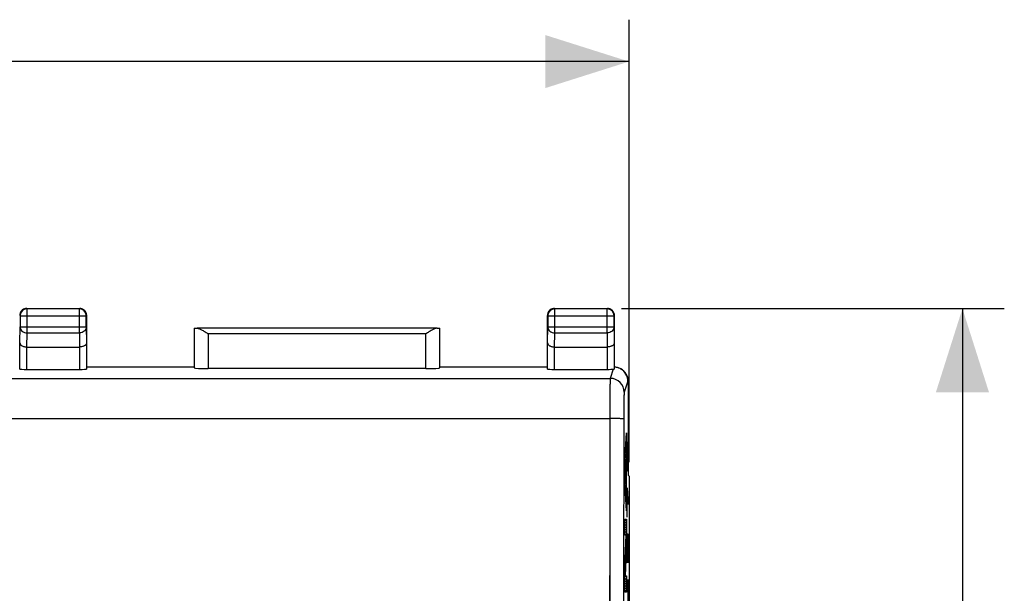
# Model space of a CAD drawing. Units: millimetres. Extents: x -62 to 90, y -25 to 48.
# Drawn here: x 55 to 90, y 14 to 35 of the extents above; entities that cross this region are included whole.
import ezdxf

# ---------------------------------------------------------------- set-up
doc = ezdxf.new("R2010")
doc.units = ezdxf.units.MM
doc.header["$LTSCALE"] = 16.335
doc.layers.get('0').update_dxf_attribs({"linetype": 'CONTINUOUS'})
for name, color, linetype in [('ASSI', 7, 'CONTINUOUS'), ('CURVE', 7, 'CONTINUOUS'), ('DRAFT', 7, 'CONTINUOUS'), ('RACCORDO', 7, 'CONTINUOUS')]:
    doc.layers.add(name, color=color, linetype=linetype)
doc.styles.get("Standard").update_dxf_attribs({"font": 'txt', "width": 0.8})
doc.dimstyles.new('DIMSTYLE_1', dxfattribs={"dimtxt": 3, "dimasz": 3, "dimexe": 1.5, "dimexo": 0.5, "dimgap": 0.75, "dimtad": 1, "dimdec": 1, "dimtxsty": 'STANDARD', "dimblk": '_FILLED', "dimblk1": '_FILLED', "dimblk2": '_FILLED', "dimcen": 0.09, "dimazin": 2, "dimtfac": 1, "dimtofl": 0, "dimtmove": 0, "dimatfit": 3, "dimldrblk": '_FILLED', "dimfxl": 1, "dimtolj": 1, "dimarcsym": 0})
doc.dimstyles.new('DIMSTYLE_2', dxfattribs={"dimtxt": 3, "dimasz": 3, "dimexe": 1.5, "dimexo": 0.5, "dimgap": 0.75, "dimtad": 1, "dimtxsty": 'STANDARD', "dimblk": '_FILLED', "dimblk1": '_FILLED', "dimblk2": '_FILLED', "dimcen": 0.09, "dimazin": 2, "dimtfac": 1, "dimtofl": 0, "dimtmove": 0, "dimatfit": 3, "dimldrblk": '_FILLED', "dimfxl": 1, "dimtolj": 1, "dimarcsym": 0})

# ---------------------------------------------------------------- blocks, each defined once
blk = doc.blocks.new('_FILLED')
at = {"color": 0, "linetype": 'BYBLOCK'}
blk.add_solid([(0, 0), (-1, 0.317), (-1, -0.317)], dxfattribs=at)
blk = doc.blocks.new('*D2')
at = {"color": 7, "linetype": 'CONTINUOUS'}
for p, q in [((9.341, 22.32), (9.341, 34.777)), ((76.664, 18.929), (76.664, 34.777)), ((9.341, 33.277), (43.003, 33.277)), ((76.664, 33.277), (43.003, 33.277))]:
    blk.add_line(p, q, dxfattribs=at)
at = {"color": 7, "linetype": 'CONTINUOUS', "xscale": 3, "yscale": 3, "zscale": 3}
for p, rotation in [((9.341, 33.277), 180), ((76.664, 33.277), 360)]:
    blk.add_blockref('_FILLED', p, dxfattribs=dict(at, rotation=rotation))
blk = doc.blocks.new('*D3')
at = {"color": 7, "linetype": 'CONTINUOUS'}
for p, q in [((76.391, 24.429), (90.105, 24.429)), ((88.605, 24.429), (88.605, -0.071)), ((88.605, -24.571), (88.605, -0.071)), ((76.391, -24.571), (90.105, -24.571))]:
    blk.add_line(p, q, dxfattribs=at)
at = {"color": 7, "linetype": 'CONTINUOUS', "xscale": 3, "yscale": 3, "zscale": 3}
for p, rotation in [((88.605, 24.429), 90), ((88.605, -24.571), 270)]:
    blk.add_blockref('_FILLED', p, dxfattribs=dict(at, rotation=rotation))

msp = doc.modelspace()

# ---------------------------------------------------------------- linework, layer by layer
at = {"color": 7, "linetype": 'CONTINUOUS'}
for p, q in [((76.641, 18.452), (76.641, 21.82)), ((76.664, 18.429), (76.641, 18.452)), ((76.664, 18.429), (76.664, 11.429))]:
    msp.add_line(p, q, dxfattribs=at)
at = {"layer": 'ASSI', "color": 7, "linetype": 'CONTINUOUS'}
for p, q in [((55.091, 24.429), (56.991, 24.429)), ((56.978, 24.416), (55.104, 24.416)), ((73.991, 24.429), (75.891, 24.429)), ((75.878, 24.416), (74.004, 24.416)), ((54.854, 24.166), (54.854, 23.774)), ((57.228, 23.774), (57.228, 24.166)), ((57.241, 23.196), (57.241, 24.179)), ((73.741, 23.196), (73.741, 24.179)), ((73.754, 24.166), (73.754, 23.774)), ((76.128, 23.774), (76.128, 24.166)), ((76.141, 23.196), (76.141, 24.179)), ((61.094, 23.726), (61.094, 22.303)), ((69.788, 23.725), (61.195, 23.725)), ((69.888, 22.303), (69.888, 23.726)), ((54.849, 22.264), (54.849, 23.196)), ((55.099, 23.052), (56.984, 23.052)), ((57.234, 23.196), (57.234, 22.264)), ((73.749, 22.264), (73.749, 23.196)), ((73.999, 23.052), (75.884, 23.052)), ((76.134, 23.196), (76.134, 22.263)), ((55.099, 22.251), (56.984, 22.251)), ((61.091, 22.329), (57.241, 22.329)), ((69.388, 22.277), (61.594, 22.277)), ((73.741, 22.329), (69.891, 22.329)), ((73.999, 22.251), (75.884, 22.251)), ((76.641, 18.452), (76.641, 21.82)), ((76.664, 18.429), (76.641, 18.452)), ((76.664, 18.429), (76.664, 11.429))]:
    msp.add_line(p, q, dxfattribs=at)
at = {"layer": 'ASSI', "color": 250, "linetype": 'CONTINUOUS'}
for p, q in [((55.104, 23.557), (55.104, 24.416)), ((56.978, 23.557), (56.978, 24.416)), ((74.004, 23.557), (74.004, 24.416)), ((75.878, 23.557), (75.878, 24.416)), ((54.854, 24.166), (57.228, 24.166)), ((73.754, 24.166), (76.128, 24.166)), ((54.849, 23.196), (54.854, 23.774)), ((54.854, 23.774), (57.228, 23.774)), ((57.228, 23.774), (57.234, 23.196)), ((73.749, 23.196), (73.754, 23.774)), ((73.754, 23.774), (76.128, 23.774)), ((76.128, 23.774), (76.134, 23.196)), ((55.099, 23.052), (55.104, 23.557)), ((55.104, 23.557), (56.978, 23.557)), ((56.978, 23.557), (56.983, 23.052)), ((61.594, 23.525), (61.594, 22.277)), ((69.388, 23.525), (61.594, 23.525)), ((69.388, 22.277), (69.388, 23.525)), ((73.999, 23.052), (74.004, 23.557)), ((74.004, 23.557), (75.878, 23.557)), ((75.878, 23.557), (75.883, 23.052)), ((55.099, 22.251), (55.099, 23.052)), ((56.984, 23.052), (56.984, 22.251)), ((73.999, 22.251), (73.999, 23.052)), ((75.884, 23.052), (75.884, 22.251)), ((76.1, 22.257), (75.991, 21.928)), ((9.992, 21.928), (75.991, 21.928)), ((76.624, 21.829), (76.491, 21.429)), ((76.641, 21.82), (76.624, 21.829)), ((10.009, 20.492), (75.974, 20.492)), ((75.974, 20.492), (75.974, -20.633))]:
    msp.add_line(p, q, dxfattribs=at)
at = {"layer": 'ASSI', "color": 7, "linetype": 'CONTINUOUS'}
for centre, radius, start, end in [((55.104, 24.166), 0.25, 90.0025, 179.9975), ((55.092, 24.178), 0.251, 127.5318, 142.4682), ((55.092, 24.178), 0.252, 107.5756, 127.4236), ((55.092, 24.178), 0.251, 90.0504, 107.4496), ((56.978, 24.166), 0.25, 0.0025, 89.9975), ((56.991, 24.179), 0.25, 52.5007, 89.9998), ((56.991, 24.178), 0.251, 37.5318, 52.4682), ((74.004, 24.166), 0.25, 90.0025, 179.9975), ((73.992, 24.178), 0.251, 127.5318, 142.4682), ((73.992, 24.178), 0.252, 107.5756, 127.4236), ((73.992, 24.178), 0.251, 90.0504, 107.4496), ((75.878, 24.166), 0.25, 0.0025, 89.9975), ((75.891, 24.179), 0.25, 52.5007, 89.9998), ((75.891, 24.178), 0.251, 37.5318, 52.4682), ((55.091, 24.179), 0.25, 142.5007, 179.9998), ((56.99, 24.178), 0.252, 17.5756, 37.4236), ((56.99, 24.179), 0.251, 0.0504, 17.4496), ((73.991, 24.179), 0.25, 142.5007, 179.9998), ((75.89, 24.178), 0.252, 17.5756, 37.4236), ((75.89, 24.179), 0.251, 0.0504, 17.4496), ((76.124, 21.829), 0.5, 78.9185, 87.9845), ((76.123, 21.827), 0.502, 63.4739, 78.8757), ((76.124, 21.829), 0.5, 60.803, 63.4397), ((76.124, 21.829), 0.5, 0.0218, 60.7982)]:
    msp.add_arc(centre, radius, start, end, dxfattribs=at)
at = {"layer": 'ASSI', "color": 250, "linetype": 'CONTINUOUS'}
msp.add_arc((75.99, 21.428), 0.5, 0.0993, 89.9754, dxfattribs=at)
at = {"layer": 'ASSI', "color": 7, "linetype": 'CONTINUOUS'}
for centre, major_axis, ratio, start_param, end_param in [((61.594, 23.726), (0.5, 0), 0.005818, -3.135775, -2.495179), ((69.388, 23.726), (0.5, 0), 0.005818, -0.646413, -0.005818), ((55.099, 22.264), (0.25, 0), 0.052408, -3.135775, -1.570796), ((56.984, 22.264), (0.25, 0), 0.052408, -1.570796, -0.005818), ((61.594, 22.303), (0.5, 0), 0.052408, -3.135775, -1.570796), ((69.388, 22.303), (0.5, 0), 0.052408, -1.570796, -0.005818), ((73.999, 22.264), (0.25, 0), 0.052408, -3.135775, -1.570796), ((75.884, 22.264), (0.25, 0), 0.052408, -1.570796, -0.526109), ((76.141, 21.82), (0.447, -0.224), 0.99981, 0.463541, 1.570789)]:
    msp.add_ellipse(centre, major_axis=major_axis, ratio=ratio, start_param=start_param, end_param=end_param, dxfattribs=at)
at = {"layer": 'ASSI', "color": 250, "linetype": 'CONTINUOUS'}
for points, knots in [([(54.854, 23.774), (54.855, 23.745), (54.868, 23.687), (54.925, 23.615), (55.008, 23.568), (55.072, 23.557), (55.104, 23.557)], [0, 0, 0, 0, 0.233162, 0.476671, 0.733812, 1, 1, 1, 1]), ([(57.228, 23.774), (57.228, 23.745), (57.214, 23.687), (57.157, 23.615), (57.075, 23.568), (57.011, 23.557), (56.978, 23.557)], [0, 0, 0, 0, 0.233162, 0.476671, 0.733812, 1, 1, 1, 1]), ([(73.754, 23.774), (73.755, 23.745), (73.768, 23.687), (73.825, 23.615), (73.908, 23.568), (73.972, 23.557), (74.004, 23.557)], [0, 0, 0, 0, 0.233162, 0.476671, 0.733812, 1, 1, 1, 1]), ([(76.128, 23.774), (76.128, 23.745), (76.114, 23.687), (76.057, 23.615), (75.975, 23.568), (75.911, 23.557), (75.878, 23.557)], [0, 0, 0, 0, 0.233162, 0.476671, 0.733812, 1, 1, 1, 1]), ([(75.991, 21.928), (75.99, 21.924), (75.989, 21.91), (75.987, 21.884), (75.986, 21.845), (75.984, 21.77), (75.981, 21.649), (75.979, 21.473), (75.977, 21.261), (75.975, 21.022), (75.974, 20.762), (75.974, 20.583), (75.974, 20.492)], [0, 0, 0, 0, 0.009545, 0.02786, 0.05481, 0.090171, 0.184859, 0.308717, 0.457538, 0.626263, 0.809157, 1, 1, 1, 1]), ([(76.491, 21.429), (76.49, 21.426), (76.489, 21.417), (76.487, 21.399), (76.486, 21.374), (76.483, 21.324), (76.481, 21.242), (76.479, 21.125), (76.477, 20.984), (76.475, 20.764), (76.474, 20.59), (76.474, 20.471)], [0, 0, 0, 0, 0.009624, 0.027975, 0.054943, 0.090313, 0.185001, 0.308843, 0.457638, 0.626332, 1, 1, 1, 1]), ([(76.474, 20.471), (76.474, 20.472), (76.469, 20.474), (76.462, 20.476), (76.449, 20.477), (76.432, 20.479), (76.411, 20.481), (76.375, 20.483), (76.32, 20.486), (76.246, 20.488), (76.161, 20.49), (76.069, 20.491), (76.006, 20.492), (75.974, 20.492)], [0, 0, 0, 0, 0.00752, 0.023722, 0.048919, 0.082975, 0.125609, 0.176437, 0.300724, 0.45122, 0.622295, 0.807534, 1, 1, 1, 1]), ([(76.474, 20.471), (76.472, 17.048), (76.464, 3.354), (76.467, -10.341), (76.474, -20.613)], [0, 0, 0, 0, 0.249947, 1, 1, 1, 1])]:
    msp.add_open_spline(points, degree=3, knots=knots, dxfattribs=at)
at = {"layer": 'ASSI', "color": 7, "linetype": 'CONTINUOUS'}
for points, knots in [([(61.195, 23.725), (61.209, 23.724), (61.239, 23.719), (61.302, 23.696), (61.386, 23.653), (61.488, 23.592), (61.559, 23.547), (61.594, 23.525)], [0, 0, 0, 0, 0.092792, 0.200246, 0.446917, 0.718308, 1, 1, 1, 1]), ([(69.788, 23.725), (69.774, 23.724), (69.744, 23.719), (69.681, 23.696), (69.597, 23.653), (69.494, 23.592), (69.424, 23.547), (69.388, 23.525)], [0, 0, 0, 0, 0.092792, 0.200246, 0.446917, 0.718308, 1, 1, 1, 1]), ([(54.849, 23.196), (54.849, 23.178), (54.864, 23.137), (54.92, 23.091), (55.001, 23.059), (55.065, 23.052), (55.099, 23.052)], [0, 0, 0, 0, 0.174579, 0.392911, 0.672924, 1, 1, 1, 1]), ([(57.234, 23.196), (57.234, 23.178), (57.218, 23.137), (57.163, 23.091), (57.081, 23.059), (57.018, 23.052), (56.983, 23.052)], [0, 0, 0, 0, 0.174579, 0.392911, 0.672924, 1, 1, 1, 1]), ([(73.749, 23.196), (73.749, 23.178), (73.764, 23.137), (73.82, 23.091), (73.901, 23.059), (73.965, 23.052), (73.999, 23.052)], [0, 0, 0, 0, 0.174579, 0.392911, 0.672924, 1, 1, 1, 1]), ([(76.134, 23.196), (76.134, 23.178), (76.118, 23.137), (76.063, 23.091), (75.981, 23.059), (75.918, 23.052), (75.883, 23.052)], [0, 0, 0, 0, 0.174579, 0.392911, 0.672924, 1, 1, 1, 1]), ([(76.1, 22.257), (76.105, 22.258), (76.113, 22.258), (76.124, 22.259), (76.13, 22.26), (76.134, 22.262), (76.134, 22.263)], [0, 0, 0, 0, 0.419974, 0.727544, 0.919122, 1, 1, 1, 1])]:
    msp.add_open_spline(points, degree=3, knots=knots, dxfattribs=at)
at = {"layer": 'CURVE', "color": 250, "linetype": 'CONTINUOUS'}
for p, q in [((76.519, 18.97), (76.57, 19.978)), ((76.57, 19.978), (76.57, 19.352)), ((76.61, 19.346), (76.615, 19.645)), ((76.615, 19.645), (76.624, 19.645)), ((76.624, 19.645), (76.629, 19.346)), ((76.57, 19.352), (76.559, 19.143)), ((76.559, 19.143), (76.559, 17.994)), ((76.603, 18.899), (76.596, 19.346)), ((76.61, 18.699), (76.61, 19.346)), ((76.629, 19.346), (76.629, 18.899)), ((76.519, 18.231), (76.519, 18.97)), ((76.551, 18.986), (76.529, 18.585)), ((76.551, 18.155), (76.551, 18.986)), ((76.613, 18.6), (76.603, 18.899)), ((76.629, 18.899), (76.624, 18.6)), ((76.529, 18.585), (76.551, 18.155)), ((76.624, 18.6), (76.613, 18.6)), ((76.57, 17.183), (76.519, 18.231)), ((76.559, 17.994), (76.57, 17.777)), ((76.596, 18.003), (76.629, 17.406)), ((76.596, 16.958), (76.596, 18.003)), ((76.57, 17.777), (76.57, 17.183)), ((76.603, 16.958), (76.596, 16.958)), ((76.519, 16.89), (76.57, 16.89)), ((76.519, 16.307), (76.519, 16.89)), ((76.57, 16.89), (76.57, 16.006)), ((76.559, 16.307), (76.519, 16.307)), ((76.519, 15.195), (76.559, 16.307)), ((76.601, 16.361), (76.596, 16.062)), ((76.605, 16.361), (76.601, 16.361)), ((76.629, 15.316), (76.605, 16.361)), ((76.629, 16.361), (76.629, 15.316)), ((76.57, 16.006), (76.527, 14.853)), ((76.596, 16.062), (76.596, 15.614)), ((76.596, 15.614), (76.603, 15.316)), ((76.519, 14.271), (76.519, 15.195)), ((76.527, 14.853), (76.57, 14.853)), ((76.57, 14.853), (76.57, 14.271)), ((76.622, 14.719), (76.622, 13.674)), ((76.57, 14.271), (76.519, 14.271)), ((76.613, 14.37), (76.629, 14.37))]:
    msp.add_line(p, q, dxfattribs=at)
at = {"layer": 'CURVE', "color": 7, "linetype": 'CONTINUOUS'}
for p, q in [((76.561, 19.806), (76.57, 19.815)), ((76.566, 19.895), (76.57, 19.899)), ((76.539, 19.364), (76.57, 19.395)), ((76.543, 19.453), (76.57, 19.479)), ((76.548, 19.541), (76.57, 19.563)), ((76.552, 19.63), (76.57, 19.647)), ((76.557, 19.718), (76.57, 19.731)), ((76.521, 19.01), (76.559, 19.048)), ((76.526, 19.099), (76.559, 19.132)), ((76.53, 19.187), (76.563, 19.22)), ((76.534, 19.276), (76.568, 19.309)), ((76.519, 18.924), (76.549, 18.954)), ((76.519, 18.84), (76.544, 18.865)), ((76.519, 18.756), (76.539, 18.776)), ((76.551, 18.956), (76.559, 18.964)), ((76.551, 18.872), (76.559, 18.88)), ((76.551, 18.788), (76.559, 18.796)), ((76.551, 18.704), (76.559, 18.712)), ((76.519, 18.672), (76.534, 18.688)), ((76.519, 18.588), (76.53, 18.599)), ((76.519, 18.504), (76.532, 18.517)), ((76.519, 18.42), (76.536, 18.438)), ((76.519, 18.336), (76.54, 18.358)), ((76.551, 18.62), (76.559, 18.628)), ((76.551, 18.536), (76.559, 18.544)), ((76.551, 18.452), (76.559, 18.46)), ((76.551, 18.368), (76.559, 18.376)), ((76.519, 18.252), (76.544, 18.278)), ((76.522, 18.171), (76.548, 18.198)), ((76.526, 18.091), (76.559, 18.124)), ((76.53, 18.011), (76.559, 18.04)), ((76.551, 18.284), (76.559, 18.292)), ((76.551, 18.2), (76.559, 18.208)), ((76.534, 17.931), (76.561, 17.958)), ((76.538, 17.851), (76.565, 17.878)), ((76.541, 17.771), (76.569, 17.798)), ((76.545, 17.69), (76.57, 17.715)), ((76.549, 17.61), (76.57, 17.631)), ((76.553, 17.53), (76.57, 17.547)), ((76.557, 17.45), (76.57, 17.463)), ((76.561, 17.37), (76.57, 17.379)), ((76.565, 17.29), (76.57, 17.295)), ((76.568, 17.21), (76.57, 17.211)), ((76.519, 16.824), (76.57, 16.875)), ((76.519, 16.74), (76.57, 16.791)), ((76.519, 16.656), (76.57, 16.707)), ((76.519, 16.572), (76.57, 16.623)), ((76.519, 16.488), (76.57, 16.539)), ((76.519, 16.404), (76.57, 16.455)), ((76.519, 16.32), (76.57, 16.371)), ((76.558, 16.275), (76.57, 16.287)), ((76.546, 15.927), (76.568, 15.949)), ((76.549, 16.014), (76.57, 16.035)), ((76.552, 16.101), (76.57, 16.119)), ((76.555, 16.188), (76.57, 16.203)), ((76.533, 15.578), (76.555, 15.6)), ((76.536, 15.665), (76.558, 15.687)), ((76.539, 15.752), (76.561, 15.774)), ((76.542, 15.839), (76.564, 15.862)), ((76.519, 15.144), (76.539, 15.164)), ((76.52, 15.229), (76.542, 15.251)), ((76.524, 15.317), (76.545, 15.338)), ((76.527, 15.404), (76.548, 15.425)), ((76.53, 15.491), (76.552, 15.513)), ((76.519, 15.06), (76.536, 15.077)), ((76.519, 14.976), (76.532, 14.989)), ((76.519, 14.892), (76.529, 14.902)), ((76.519, 14.808), (76.564, 14.853)), ((76.519, 14.724), (76.57, 14.775)), ((76.519, 14.64), (76.57, 14.691)), ((76.519, 14.556), (76.57, 14.607)), ((76.519, 14.472), (76.57, 14.523)), ((76.519, 14.388), (76.57, 14.439)), ((76.519, 14.304), (76.57, 14.355))]:
    msp.add_line(p, q, dxfattribs=at)
at = {"layer": 'DRAFT', "color": 7, "linetype": 'CONTINUOUS'}
for p, q in [((61.091, 22.329), (57.241, 22.329)), ((73.741, 22.329), (69.891, 22.329))]:
    msp.add_line(p, q, dxfattribs=at)
at = {"layer": 'RACCORDO', "color": 7, "linetype": 'CONTINUOUS'}
for p, q in [((55.091, 24.429), (56.991, 24.429)), ((73.991, 24.429), (75.891, 24.429)), ((57.241, 23.196), (57.241, 24.179)), ((73.741, 23.196), (73.741, 24.179)), ((76.141, 23.196), (76.141, 24.179)), ((55.099, 23.052), (56.984, 23.052)), ((73.999, 23.052), (75.884, 23.052)), ((55.099, 22.251), (56.984, 22.251)), ((69.388, 22.277), (61.594, 22.277)), ((73.999, 22.251), (75.884, 22.251))]:
    msp.add_line(p, q, dxfattribs=at)
at = {"layer": 'RACCORDO', "color": 250, "linetype": 'CONTINUOUS'}
for p, q in [((55.104, 23.557), (55.104, 24.416)), ((56.978, 24.416), (55.104, 24.416)), ((56.978, 23.557), (56.978, 24.416)), ((75.878, 24.416), (74.004, 24.416)), ((74.004, 23.557), (74.004, 24.416)), ((75.878, 23.557), (75.878, 24.416)), ((54.854, 24.166), (54.854, 23.774)), ((54.854, 24.166), (57.228, 24.166)), ((57.228, 23.774), (57.228, 24.166)), ((73.754, 24.166), (76.128, 24.166)), ((73.754, 24.166), (73.754, 23.774)), ((76.128, 23.774), (76.128, 24.166)), ((54.849, 23.196), (54.854, 23.774)), ((54.854, 23.774), (57.228, 23.774)), ((57.228, 23.774), (57.234, 23.196)), ((61.094, 23.726), (61.094, 22.303)), ((69.788, 23.725), (61.195, 23.725)), ((69.888, 22.303), (69.888, 23.726)), ((73.749, 23.196), (73.754, 23.774)), ((73.754, 23.774), (76.128, 23.774)), ((76.128, 23.774), (76.134, 23.196)), ((55.099, 23.052), (55.104, 23.557)), ((55.104, 23.557), (56.978, 23.557)), ((56.978, 23.557), (56.983, 23.052)), ((61.594, 23.525), (61.594, 22.277)), ((69.388, 23.525), (61.594, 23.525)), ((69.388, 22.277), (69.388, 23.525)), ((73.999, 23.052), (74.004, 23.557)), ((74.004, 23.557), (75.878, 23.557)), ((75.878, 23.557), (75.883, 23.052)), ((54.849, 22.264), (54.849, 23.196)), ((55.099, 22.251), (55.099, 23.052)), ((56.984, 23.052), (56.984, 22.251)), ((57.234, 23.196), (57.234, 22.264)), ((73.749, 22.264), (73.749, 23.196)), ((73.999, 22.251), (73.999, 23.052)), ((75.884, 23.052), (75.884, 22.251)), ((76.134, 23.196), (76.134, 22.263)), ((76.1, 22.257), (75.991, 21.928)), ((9.992, 21.928), (75.991, 21.928)), ((76.624, 21.829), (76.491, 21.429)), ((76.641, 21.82), (76.624, 21.829)), ((10.009, 20.492), (75.974, 20.492))]:
    msp.add_line(p, q, dxfattribs=at)
at = {"layer": 'RACCORDO', "color": 7, "linetype": 'CONTINUOUS'}
for centre, radius, start, end in [((55.091, 24.179), 0.25, 89.9996, 180.0004), ((56.991, 24.179), 0.25, 359.9996, 90.0004), ((73.991, 24.179), 0.25, 89.9996, 180.0004), ((75.891, 24.179), 0.25, 359.9996, 90.0004), ((76.124, 21.829), 0.5, 63.4373, 87.9895), ((76.124, 21.829), 0.5, 49.4515, 63.4389), ((76.124, 21.829), 0.5, 0.0226, 49.4505)]:
    msp.add_arc(centre, radius, start, end, dxfattribs=at)
at = {"layer": 'RACCORDO', "color": 250, "linetype": 'CONTINUOUS'}
for centre, radius, start, end in [((55.104, 24.166), 0.25, 90.0025, 179.9975), ((56.978, 24.166), 0.25, 0.0025, 89.9975), ((74.004, 24.166), 0.25, 90.0025, 179.9975), ((75.878, 24.166), 0.25, 0.0025, 89.9975), ((75.99, 21.428), 0.5, 0.1017, 89.9761)]:
    msp.add_arc(centre, radius, start, end, dxfattribs=at)
at = {"layer": 'RACCORDO', "color": 7, "linetype": 'CONTINUOUS'}
for centre, major_axis, ratio, start_param, end_param in [((61.594, 23.726), (0.5, 0), 0.005818, -3.135775, -2.495179), ((69.388, 23.726), (0.5, 0), 0.005818, -0.646413, -0.005818), ((55.099, 22.264), (0.25, 0), 0.052408, -3.135775, -1.570796), ((56.984, 22.264), (0.25, 0), 0.052408, -1.570796, -0.005818), ((61.594, 22.303), (0.5, 0), 0.052408, -3.135775, -1.570796), ((69.388, 22.303), (0.5, 0), 0.052408, -1.570796, -0.005818), ((73.999, 22.264), (0.25, 0), 0.052408, -3.135775, -1.570796), ((75.884, 22.264), (0.25, 0), 0.052408, -1.570796, -0.526109), ((76.141, 21.82), (0.447, -0.224), 0.99981, 0.463541, 1.570789)]:
    msp.add_ellipse(centre, major_axis=major_axis, ratio=ratio, start_param=start_param, end_param=end_param, dxfattribs=at)
at = {"layer": 'RACCORDO', "color": 250, "linetype": 'CONTINUOUS'}
for points, knots in [([(54.854, 23.774), (54.854, 23.759), (54.858, 23.731), (54.872, 23.69), (54.896, 23.652), (54.938, 23.608), (55.008, 23.568), (55.072, 23.557), (55.104, 23.557)], [0, 0, 0, 0, 0.116239, 0.233978, 0.354371, 0.478098, 0.734538, 1, 1, 1, 1]), ([(57.228, 23.774), (57.228, 23.759), (57.225, 23.731), (57.21, 23.69), (57.187, 23.652), (57.145, 23.608), (57.075, 23.568), (57.011, 23.557), (56.978, 23.557)], [0, 0, 0, 0, 0.116239, 0.233978, 0.354371, 0.478098, 0.734538, 1, 1, 1, 1]), ([(73.754, 23.774), (73.754, 23.759), (73.758, 23.731), (73.772, 23.69), (73.796, 23.652), (73.838, 23.608), (73.908, 23.568), (73.972, 23.557), (74.004, 23.557)], [0, 0, 0, 0, 0.116239, 0.233978, 0.354371, 0.478098, 0.734538, 1, 1, 1, 1]), ([(76.128, 23.774), (76.128, 23.759), (76.125, 23.731), (76.11, 23.69), (76.087, 23.652), (76.045, 23.608), (75.975, 23.568), (75.911, 23.557), (75.878, 23.557)], [0, 0, 0, 0, 0.116239, 0.233978, 0.354371, 0.478098, 0.734538, 1, 1, 1, 1]), ([(75.991, 21.928), (75.99, 21.926), (75.99, 21.922), (75.989, 21.913), (75.988, 21.902), (75.987, 21.88), (75.986, 21.845), (75.984, 21.795), (75.983, 21.732), (75.981, 21.659), (75.98, 21.575), (75.979, 21.445), (75.977, 21.261), (75.975, 21.022), (75.974, 20.762), (75.974, 20.583), (75.974, 20.492)], [0, 0, 0, 0, 0.003676, 0.009549, 0.017617, 0.027864, 0.054814, 0.090174, 0.133647, 0.184863, 0.243387, 0.308721, 0.45754, 0.626265, 0.809157, 1, 1, 1, 1]), ([(76.491, 21.429), (76.49, 21.428), (76.49, 21.424), (76.489, 21.419), (76.488, 21.411), (76.487, 21.397), (76.486, 21.374), (76.484, 21.34), (76.483, 21.298), (76.481, 21.249), (76.48, 21.194), (76.479, 21.107), (76.477, 20.984), (76.475, 20.825), (76.474, 20.651), (76.474, 20.532), (76.474, 20.471)], [0, 0, 0, 0, 0.003727, 0.009632, 0.017721, 0.027984, 0.054952, 0.090322, 0.133796, 0.185009, 0.243526, 0.30885, 0.457643, 0.626335, 0.809193, 1, 1, 1, 1]), ([(75.974, 20.492), (75.972, 17.065), (75.964, 3.357), (75.967, -10.351), (75.974, -20.633)], [0, 0, 0, 0, 0.249947, 1, 1, 1, 1]), ([(76.474, 20.471), (76.474, 20.472), (76.473, 20.472), (76.471, 20.473), (76.467, 20.474), (76.46, 20.476), (76.449, 20.477), (76.432, 20.479), (76.411, 20.481), (76.385, 20.483), (76.356, 20.484), (76.323, 20.486), (76.287, 20.487), (76.234, 20.489), (76.161, 20.49), (76.069, 20.491), (76.006, 20.492), (75.974, 20.492)], [0, 0, 0, 0, 0.002835, 0.007628, 0.014611, 0.023839, 0.049033, 0.083085, 0.125714, 0.176535, 0.235081, 0.300808, 0.373103, 0.451287, 0.622341, 0.807557, 1, 1, 1, 1]), ([(76.474, 20.471), (76.472, 17.048), (76.464, 3.354), (76.467, -10.341), (76.474, -20.613)], [0, 0, 0, 0, 0.249947, 1, 1, 1, 1])]:
    msp.add_open_spline(points, degree=3, knots=knots, dxfattribs=at)
at = {"layer": 'RACCORDO', "color": 7, "linetype": 'CONTINUOUS'}
for points, knots in [([(61.195, 23.725), (61.209, 23.724), (61.239, 23.719), (61.284, 23.703), (61.332, 23.681), (61.401, 23.644), (61.488, 23.591), (61.559, 23.547), (61.594, 23.525)], [0, 0, 0, 0, 0.092783, 0.200225, 0.319334, 0.446975, 0.718337, 1, 1, 1, 1]), ([(69.788, 23.725), (69.774, 23.724), (69.744, 23.719), (69.699, 23.703), (69.65, 23.681), (69.582, 23.644), (69.494, 23.591), (69.424, 23.547), (69.388, 23.525)], [0, 0, 0, 0, 0.092783, 0.200225, 0.319334, 0.446975, 0.718337, 1, 1, 1, 1]), ([(54.849, 23.196), (54.849, 23.187), (54.852, 23.169), (54.866, 23.143), (54.887, 23.118), (54.917, 23.096), (54.955, 23.078), (54.999, 23.063), (55.048, 23.054), (55.082, 23.052), (55.099, 23.052)], [0, 0, 0, 0, 0.084717, 0.17571, 0.277823, 0.394248, 0.526415, 0.67377, 0.833408, 1, 1, 1, 1]), ([(57.234, 23.196), (57.234, 23.187), (57.231, 23.169), (57.217, 23.143), (57.195, 23.118), (57.165, 23.096), (57.128, 23.078), (57.084, 23.063), (57.035, 23.054), (57.001, 23.052), (56.983, 23.052)], [0, 0, 0, 0, 0.084717, 0.17571, 0.277823, 0.394248, 0.526415, 0.67377, 0.833408, 1, 1, 1, 1]), ([(73.749, 23.196), (73.749, 23.187), (73.752, 23.169), (73.766, 23.143), (73.787, 23.118), (73.817, 23.096), (73.855, 23.078), (73.899, 23.063), (73.948, 23.054), (73.982, 23.052), (73.999, 23.052)], [0, 0, 0, 0, 0.084717, 0.17571, 0.277823, 0.394248, 0.526415, 0.67377, 0.833408, 1, 1, 1, 1]), ([(76.134, 23.196), (76.134, 23.187), (76.131, 23.169), (76.117, 23.143), (76.095, 23.118), (76.065, 23.096), (76.028, 23.078), (75.984, 23.063), (75.935, 23.054), (75.901, 23.052), (75.883, 23.052)], [0, 0, 0, 0, 0.084717, 0.17571, 0.277823, 0.394248, 0.526415, 0.67377, 0.833408, 1, 1, 1, 1]), ([(76.1, 22.257), (76.105, 22.258), (76.113, 22.258), (76.124, 22.259), (76.13, 22.261), (76.133, 22.262), (76.134, 22.262), (76.134, 22.263)], [0, 0, 0, 0, 0.418976, 0.725815, 0.916937, 0.970079, 1, 1, 1, 1])]:
    msp.add_open_spline(points, degree=3, knots=knots, dxfattribs=at)

# ---------------------------------------------------------------- dimensions: what is measured, and where the dimension line sits
at = {"color": 7, "linetype": 'CONTINUOUS'}
dim = msp.add_linear_dim(base=(76.664, 33.277), p1=(9.341, 21.82), p2=(76.664, 18.429), dimstyle='DIMSTYLE_1', dxfattribs=at)
dim.commit()
dim.dimension.update_dxf_attribs({"geometry": '*D2', "text_midpoint": (41.022, 33.277), "dimtype": 160})
dim = msp.add_linear_dim(base=(88.605, -24.571), p1=(75.891, 24.429), p2=(75.891, -24.571), angle=270, dimstyle='DIMSTYLE_2', dxfattribs=at)
dim.commit()
dim.dimension.update_dxf_attribs({"geometry": '*D3', "text_midpoint": (88.605, -2.432), "dimtype": 160})

doc.saveas('drawing.dxf')
